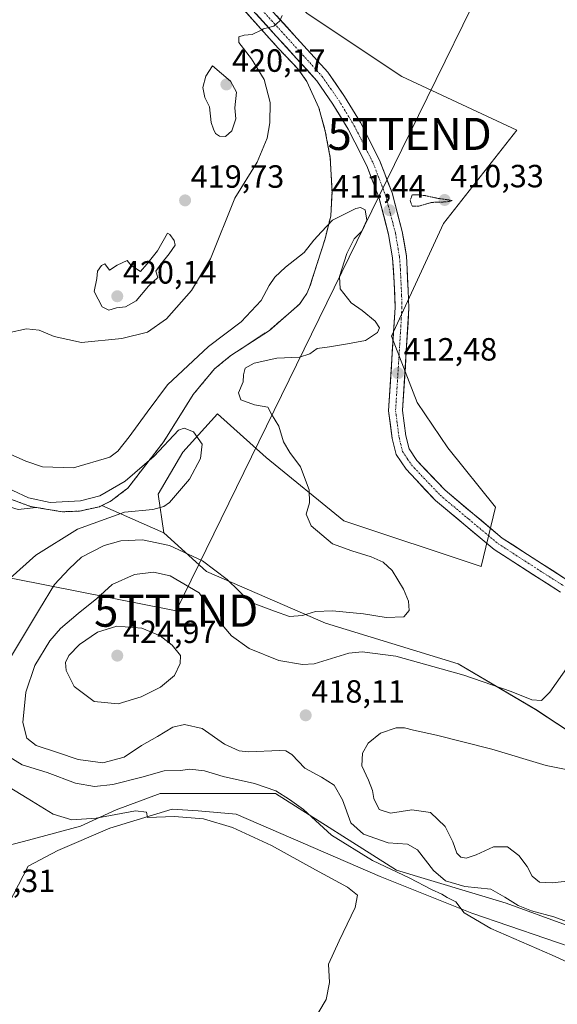
# Model space of a CAD drawing. Units: metres. Extents: x 604384 to 607843, y 4706082 to 4708447.
# Drawn here: x 604673 to 604840, y 4707534 to 4707841 of the extents above; entities that cross this region are included whole.
import ezdxf
from ezdxf.enums import TextEntityAlignment as Align

# ---------------------------------------------------------------- set-up
doc = ezdxf.new("R2010")
doc.units = ezdxf.units.M
doc.header["$MEASUREMENT"] = 0
for name, pattern in [('TRAZO_Y_PUNTO', [1, 0.5, -0.25, 0, -0.25]), ('TRAZOS', [0.75, 0.5, -0.25]), ('TRAZOS2', [0.375, 0.25, -0.125])]:
    doc.linetypes.add(name, pattern=pattern)
doc.layers.get('0').update_dxf_attribs({"lineweight": 5})
for name, color, linetype, lineweight in [('Alambrada', 19, 'TRAZOS', 0), ('Arbolado forestal CxS', 92, 'Continuous', 0), ('Carátula', 7, 'Continuous', 5), ('Cultivos herbáceos CxS', 92, 'Continuous', 0), ('Curva de nivel normal', 36, 'Continuous', 0), ('Curva de nivel normal depresión', 36, 'TRAZOS2', 0), ('Depósito de residuos', 6, 'Continuous', 0), ('Depósito de residuos Cxs', 6, 'Continuous', 0), ('Pista', 135, 'Continuous', 13), ('Pista Cxs', 135, 'Continuous', 0), ('Pista eje', 135, 'TRAZO_Y_PUNTO', 0), ('Punto de cota en terreno', 7, 'Continuous', 0), ('Rótulo de punto de cota en terreno', 19, 'Continuous', 0), ('Suelo desnudo CxS', 43, 'Continuous', 0), ('Tendido', 6, 'Continuous', 0), ('Torre de tendido puntual', 7, 'Continuous', 0)]:
    doc.layers.add(name, color=color, linetype=linetype, lineweight=lineweight)
doc.styles.add('Arial', font='txt', dxfattribs={"height": 0.2})

# ---------------------------------------------------------------- blocks, each defined once
blk = doc.blocks.new('*U152')
at = {"layer": 'Cultivos herbáceos CxS', "color": 92, "linetype": 'Continuous', "lineweight": 0}
blk.add_polyline3d([(604872.1015, 4707600.7275, 419.1293), (604833.3719, 4707626.2791, 416.5288), (604809.1721, 4707640.4199, 414.5001), (604767.8629, 4707653.1227, 412.7357), (604730.8485, 4707669.2091, 411.6201), (604717.5593, 4707681.3141, 409.1041), (604715.7255, 4707693.3191, 404.8478), (604723.3817, 4707706.4055, 404.757), (604734.2731, 4707718.3691, 407.5494), (604749.4303, 4707704.7569, 408.5162), (604773.5657, 4707685.0091, 411.1487), (604816.3515, 4707670.7467, 413.2854), (604820.8767, 4707689.3313, 414.0999), (604806.0201, 4707707.7273, 413.7513), (604796.4495, 4707721.9163, 412.9341), (604788.4857, 4707742.5425, 412.0366), (604804.6521, 4707777.6633, 411.1432), (604827.4649, 4707806.7311, 412.2753), (604791.6909, 4707823.5119, 413.3334), (604762.1453, 4707843.1297, 414.3518)], dxfattribs=at)
blk = doc.blocks.new('*U154')
at = {"layer": 'Arbolado forestal CxS', "color": 92, "linetype": 'Continuous', "lineweight": 0}
for points in [[(604861.82, 4707552.2, 415.38), (604824.18, 4707565.88, 413.44), (604789.96, 4707576.15, 409.96), (604752.32, 4707600.1, 409.52), (604731.79, 4707600.1, 406.62), (604716.39, 4707600.1, 405.95), (604702.7, 4707594.97, 405.02), (604691.58, 4707589.84, 403.82), (604675.33, 4707585.56, 402.65), (604661.78, 4707581.98, 400.8)], [(604672.15, 4707688.56, 404.47), (604677.68, 4707689.2, 404.13), (604685.79, 4707687.84, 403.92), (604691.19, 4707688.04, 404.62), (604697.44, 4707689.42, 405), (604698.21, 4707689.8, 404.92), (604717.56, 4707681.31, 409.1), (604730.85, 4707669.21, 411.62), (604767.86, 4707653.12, 412.74), (604809.17, 4707640.42, 414.5), (604833.37, 4707626.28, 416.53), (604872.1, 4707600.73, 419.13)]]:
    blk.add_polyline3d(points, dxfattribs=at)
blk = doc.blocks.new('*U168')
at = {"layer": 'Curva de nivel normal', "color": 36, "linetype": 'Continuous', "lineweight": 0}
for points in [[(604665.52, 4707696.77, 405), (604675.36, 4707692.23, 405), (604682.1, 4707690.76, 405), (604691.59, 4707691.22, 405), (604697.54, 4707692.79, 405), (604705.48, 4707697.37, 405), (604714.48, 4707705.16, 405), (604722.06, 4707713.23, 405), (604723.89, 4707713.95, 405), (604726.71, 4707712.71, 405), (604729.45, 4707708.87, 405), (604728.95, 4707704.44, 405), (604725.52, 4707698, 405), (604719.3, 4707690.78, 405), (604717.52, 4707689.48, 405), (604714.04, 4707688.57, 405), (604705.26, 4707687.76, 405), (604690.58, 4707682.39, 405), (604677.6, 4707674.34, 405), (604669.59, 4707667.14, 405)], [(604667.41, 4707603.17, 405), (604674.94, 4707598.6, 405), (604683.06, 4707593.64, 405), (604688.88, 4707591.8, 405), (604696.46, 4707592.38, 405), (604708.73, 4707594.66, 405), (604712.07, 4707594.24, 405), (604712.43, 4707592.59, 405), (604720.81, 4707592.86, 405), (604729.91, 4707592.12, 405), (604738.89, 4707589.5, 405), (604751.05, 4707583.8, 405), (604764.81, 4707576.22, 405), (604774.71, 4707570.89, 405), (604777.85, 4707568.36, 405), (604777.16, 4707564.51, 405), (604772.15, 4707554.14, 405), (604768.82, 4707546.87, 405), (604769.13, 4707541.2, 405), (604768.12, 4707535.87, 405), (604763.24, 4707527.62, 405)]]:
    blk.add_polyline3d(points, dxfattribs=at)
blk = doc.blocks.new('*U169')
at = {"layer": 'Curva de nivel normal', "color": 36, "linetype": 'Continuous', "lineweight": 0}
for points in [[(604748.0017, 4707838.0657, 415), (604748.58, 4707838.35, 415), (604751.78, 4707839.14, 415), (604753.67, 4707840.81, 415), (604754.4, 4707842.53, 415)], [(604669.04, 4707743.58, 415), (604674.69, 4707744.87, 415), (604678.62, 4707744.4, 415), (604683.36, 4707742.43, 415), (604691.9, 4707740.56, 415), (604704.46, 4707741.83, 415), (604712.37, 4707743.79, 415), (604718.29, 4707747.92, 415), (604726.14, 4707756.75, 415), (604732.08, 4707766.7, 415), (604739.63, 4707785.55, 415), (604746.56, 4707796.83, 415), (604749.69, 4707804.29, 415), (604750.51, 4707809.09, 415), (604750.64, 4707815.34, 415), (604748.8, 4707822.59, 415), (604744.85, 4707829.02, 415), (604740.86, 4707834.05, 415), (604740.86, 4707835.85, 415), (604742.57, 4707836.4, 415), (604745, 4707836.59, 415), (604748.0017, 4707838.0657, 415)]]:
    blk.add_polyline3d(points, dxfattribs=at)
blk = doc.blocks.new('*U172')
at = {"layer": 'Curva de nivel normal', "color": 36, "linetype": 'Continuous', "lineweight": 0}
for points in [[(604855.44, 4707541.96, 410), (604838.52, 4707549.7, 410), (604819.35, 4707557.95, 410), (604811.04, 4707562.86, 410), (604808.45, 4707566.33, 410), (604805.84, 4707567.67, 410), (604804.16, 4707568.68, 410), (604800.94, 4707570.12, 410), (604794.16, 4707573.64, 410), (604782.49, 4707579.15, 410), (604769.78, 4707587.08, 410), (604761.06, 4707595.02, 410), (604756.64, 4707598.14, 410), (604752.45, 4707600.84, 410), (604745.72, 4707603.19, 410), (604736.03, 4707605.36, 410), (604730.16, 4707607.1, 410), (604725.64, 4707607.67, 410), (604722.7, 4707607.21, 410), (604717.6, 4707607.11, 410), (604710.62, 4707605.17, 410), (604701.6, 4707602.85, 410), (604695.86, 4707602.26, 410), (604689.94, 4707603.31, 410), (604681.15, 4707606.6, 410), (604673.4, 4707609, 410), (604668.99, 4707611.67, 410)], [(604667.87, 4707639.31, 410), (604678.77, 4707657.53, 410), (604683.44, 4707665.19, 410), (604688.04, 4707670.1, 410), (604691.88, 4707673.73, 410), (604698.9, 4707677.32, 410), (604704.16, 4707678.78, 410), (604710.86, 4707679.06, 410), (604719.32, 4707677.38, 410), (604729.58, 4707672.6, 410), (604737.21, 4707666.7, 410), (604744.54, 4707659.71, 410), (604751.96, 4707656.87, 410), (604756.65, 4707655.25, 410), (604760.7, 4707655.57, 410), (604764.76, 4707656.75, 410), (604770.04, 4707657.02, 410), (604779.69, 4707656.04, 410), (604786.79, 4707654.85, 410), (604792.33, 4707655.13, 410), (604793.92, 4707657.04, 410), (604793.7, 4707659.96, 410), (604792.2, 4707663.7, 410), (604788.68, 4707669.51, 410), (604785.88, 4707672.18, 410), (604782.1, 4707673.81, 410), (604776.05, 4707675.68, 410), (604770.06, 4707677.88, 410), (604763.42, 4707683.42, 410), (604761.88, 4707687.07, 410), (604762.88, 4707690.62, 410), (604762.81, 4707694.64, 410), (604760.1, 4707701.9, 410), (604756.74, 4707706.33, 410), (604754.83, 4707709.59, 410), (604753.38, 4707714.49, 410), (604751.03, 4707718.31, 410), (604749.87, 4707720.46, 410), (604745.71, 4707721.17, 410), (604741.46, 4707722.77, 410), (604740.76, 4707724.9, 410), (604742.22, 4707728.36, 410), (604742.38, 4707730.53, 410), (604742.87, 4707732.62, 410), (604745.68, 4707734.18, 410), (604752.7, 4707735.74, 410), (604759.76, 4707736.04, 410), (604763, 4707737.04, 410), (604765.28, 4707738.69, 410), (604769.17, 4707739.22, 410), (604774.72, 4707740.13, 410), (604780.36, 4707741.2, 410), (604784.06, 4707743.7, 410), (604784.74, 4707745.19, 410), (604783.37, 4707747.23, 410), (604779.3, 4707750.53, 410), (604775.86, 4707753, 410), (604772.47, 4707757.28, 410), (604772.26, 4707761.13, 410), (604774.54, 4707768.35, 410), (604776.79, 4707772.89, 410), (604779.17, 4707775.25, 410), (604780.77, 4707778.76, 410), (604780.2, 4707781.97, 410), (604778.81, 4707782.69, 410), (604777.29, 4707782.33, 410), (604770.04, 4707778.74, 410), (604766.68, 4707775.12, 410), (604764.26, 4707772.5, 410), (604761.2, 4707768.63, 410), (604755.46, 4707764.04, 410), (604752.11, 4707760.96, 410), (604750.38, 4707758.39, 410), (604747.88, 4707753.73, 410), (604741.56, 4707747.06, 410), (604731.42, 4707739.39, 410), (604718.66, 4707727.45, 410), (604712.3, 4707718.92, 410), (604706.7, 4707711.16, 410), (604703.2, 4707706.74, 410), (604700.73, 4707704.91, 410), (604689.32, 4707701.5, 410), (604679.71, 4707701.88, 410), (604674.46, 4707703.66, 410), (604667.73, 4707706.67, 410)]]:
    blk.add_polyline3d(points, dxfattribs=at)
blk = doc.blocks.new('5PATER')
at = {"layer": 'Carátula', "linetype": 'Continuous', "lineweight": 5}
h = blk.add_hatch(color=250, dxfattribs=at)
edge = h.paths.add_edge_path()
edge.add_ellipse((0, 0.01), major_axis=(-1.33, -1.34), ratio=0.999422, start_angle=0, end_angle=360)
blk = doc.blocks.new('*U180')
at = {"layer": 'Depósito de residuos', "color": 6, "linetype": 'Continuous', "lineweight": 0}
blk.add_polyline3d([(604737.7401, 4707849.5501, 415.805), (604753.1001, 4707832.3601, 414.5071), (604759.3001, 4707825.8601, 414.1631), (604762.1101, 4707821.9601, 413.9709), (604765.8401, 4707813.6801, 413.3664), (604767.8201, 4707806.4101, 412.4804), (604769.3701, 4707798.1101, 411.4863), (604769.9101, 4707787.6101, 410.9943), (604769.5501, 4707780.0301, 410.0984), (604767.7301, 4707772.8601, 409.3273), (604762.9401, 4707757.7901, 407.2301), (604762.0701, 4707755.8801, 407.144), (604759.7801, 4707752.5101, 406.9705), (604750.3901, 4707744.3801, 407.0289), (604738.3701, 4707736.5201, 407.2596), (604733.3001, 4707732.3901, 407.1098), (604726.6801, 4707724.4301, 406.0936), (604717.5001, 4707709.7601, 405.3145), (604706.2801, 4707695.1901, 404.3365), (604703.9201, 4707693.4001, 404.2286), (604701.0601, 4707691.2101, 404.3219), (604697.4401, 4707689.4201, 404.1744), (604691.1901, 4707688.0401, 403.9995), (604685.7901, 4707687.8401, 403.8418), (604676.0001, 4707689.4801, 404.267), (604643.5001, 4707701.5401, 404.1742)], dxfattribs=at)
blk = doc.blocks.new('*U182')
at = {"layer": 'Alambrada', "color": 19, "linetype": 'TRAZOS', "lineweight": 0}
blk.add_polyline3d([(604737.7401, 4707849.5501, 415.805), (604753.1001, 4707832.3601, 414.5071), (604759.3001, 4707825.8601, 414.1631), (604762.1101, 4707821.9601, 413.9709), (604765.8401, 4707813.6801, 413.3664), (604767.8201, 4707806.4101, 412.4804), (604769.3701, 4707798.1101, 411.4863), (604769.9101, 4707787.6101, 410.9943), (604769.5501, 4707780.0301, 410.0984), (604767.7301, 4707772.8601, 409.3273), (604762.9401, 4707757.7901, 407.2301), (604762.0701, 4707755.8801, 407.144), (604759.7801, 4707752.5101, 406.9705), (604750.3901, 4707744.3801, 407.0289), (604738.3701, 4707736.5201, 407.2596), (604733.3001, 4707732.3901, 407.1098), (604726.6801, 4707724.4301, 406.0936), (604717.5001, 4707709.7601, 405.3145), (604706.2801, 4707695.1901, 404.3365), (604703.9201, 4707693.4001, 404.2286), (604701.0601, 4707691.2101, 404.3219), (604697.4401, 4707689.4201, 404.1744), (604691.1901, 4707688.0401, 403.9995), (604685.7901, 4707687.8401, 403.8418), (604676.0001, 4707689.4801, 404.267), (604643.5001, 4707701.5401, 404.1742)], dxfattribs=at)
blk = doc.blocks.new('5TTEND')
blk.add_text('5TTEND', height=10).set_placement((0, 0), align=Align.MIDDLE_CENTER)

msp = doc.modelspace()

# ---------------------------------------------------------------- linework, layer by layer
at = {"layer": 'Arbolado forestal CxS', "color": 92, "linetype": 'Continuous', "lineweight": 0}
for points in [[(604717.56, 4707681.31, 409.1), (604698.21, 4707689.8, 404.92), (604697.44, 4707689.42, 405), (604691.19, 4707688.04, 404.62), (604685.79, 4707687.84, 403.92), (604677.68, 4707689.2, 404.13), (604672.15, 4707688.56, 404.47), (604651.92, 4707694.72, 406.49), (604611.46, 4707710.55, 405.98), (604586.79, 4707715.21, 406.18), (604564.84, 4707719.35, 404.71), (604553.24, 4707704.12, 407.11), (604522.62, 4707663.93, 400.57), (604519.53, 4707661.49, 398.63), (604505.91, 4707650.74, 393.38), (604498.87, 4707635.79, 392.09), (604495.77, 4707628.7, 391.94), (604492.71, 4707621.72, 391.86), (604489.75, 4707622.12, 391.62), (604472.55, 4707591.79, 390.51), (604472.31, 4707591.85, 390.51), (604472.32, 4707591.69, 390.51), (604472, 4707590.28, 390.45)], [(604717.56, 4707681.31, 409.1), (604730.85, 4707669.21, 411.62), (604767.86, 4707653.12, 412.74), (604809.17, 4707640.42, 414.5), (604833.37, 4707626.28, 416.53), (604872.1, 4707600.73, 419.13), (604923.12, 4707557.3, 418.85), (604943.94, 4707549.63, 413.48), (604937.22, 4707536.75, 419.83)], [(604937.22, 4707536.75, 419.83), (604933.67, 4707529.95, 414.65), (604927.68, 4707517.98, 415.94), (604915.71, 4707517.12, 414.89), (604903.73, 4707528.24, 415.07), (604890.04, 4707535.09, 412.84), (604861.82, 4707552.2, 415.38), (604824.18, 4707565.88, 413.44), (604789.96, 4707576.15, 409.96), (604752.32, 4707600.1, 409.52), (604731.79, 4707600.1, 406.62), (604716.39, 4707600.1, 405.95), (604702.7, 4707594.97, 405.02), (604691.58, 4707589.84, 403.82), (604675.33, 4707585.56, 402.65), (604661.78, 4707581.98, 400.8), (604644.96, 4707601.55, 400.24), (604619.32, 4707592.08, 399.18), (604590.39, 4707585, 397.04), (604551.78, 4707582.34, 393.43)]]:
    msp.add_polyline3d(points, dxfattribs=at)
at = {"layer": 'Cultivos herbáceos CxS', "color": 92, "linetype": 'Continuous', "lineweight": 0}
for points in [[(604683.13, 4707913.89, 418.47), (604709.37, 4707883.3, 416.75), (604723.84, 4707873.15, 416.76), (604743.48, 4707861.35, 415.91), (604762.15, 4707843.13, 414.35), (604791.69, 4707823.51, 413.33), (604827.46, 4707806.73, 412.28), (604804.65, 4707777.66, 411.14), (604788.49, 4707742.54, 412.04), (604796.45, 4707721.92, 412.93), (604806.02, 4707707.73, 413.75), (604820.88, 4707689.33, 414.1), (604816.35, 4707670.75, 413.29), (604773.57, 4707685.01, 411.15), (604749.43, 4707704.76, 408.52), (604734.27, 4707718.37, 407.55), (604723.38, 4707706.41, 404.76), (604715.73, 4707693.32, 404.85), (604717.56, 4707681.31, 409.1)], [(604717.56, 4707681.31, 409.1), (604730.85, 4707669.21, 411.62), (604767.86, 4707653.12, 412.74), (604809.17, 4707640.42, 414.5), (604833.37, 4707626.28, 416.53), (604872.1, 4707600.73, 419.13), (604923.12, 4707557.3, 418.85), (604943.94, 4707549.63, 413.48), (604937.22, 4707536.75, 419.83)]]:
    msp.add_polyline3d(points, dxfattribs=at)
at = {"layer": 'Curva de nivel normal', "color": 36, "linetype": 'Continuous', "lineweight": 0}
for points in [[(604736.7, 4707804.81, 420), (604738.67, 4707806.52, 420), (604739.96, 4707810.28, 420), (604739.6, 4707813.72, 420), (604740.14, 4707818.59, 420), (604738.26, 4707822.05, 420), (604732.7, 4707826.82, 420), (604730.58, 4707823.56, 420), (604729.71, 4707820.05, 420), (604730.25, 4707816.98, 420), (604731.71, 4707814.05, 420), (604732.25, 4707809.14, 420), (604732.98, 4707807.1, 420), (604733.6, 4707805.72, 420), (604734.82, 4707804.89, 420), (604736.7, 4707804.81, 420)], [(604700.4, 4707750.64, 420), (604702.75, 4707751.37, 420), (604705.52, 4707751.75, 420), (604708.89, 4707753.61, 420), (604712.72, 4707758.16, 420), (604715.61, 4707760.83, 420), (604715, 4707762.83, 420), (604716.61, 4707765.04, 420), (604719.12, 4707768.24, 420), (604720.99, 4707770.88, 420), (604720.7, 4707772.36, 420), (604719.34, 4707774.25, 420), (604718.7, 4707774.63, 420), (604715.56, 4707769.16, 420), (604712.18, 4707764.98, 420), (604710.19, 4707762.74, 420), (604707.38, 4707764.64, 420), (604706.04, 4707766.16, 420), (604702.96, 4707764.74, 420), (604700.54, 4707763.16, 420), (604699.08, 4707765.12, 420), (604698.04, 4707764.57, 420), (604696.88, 4707762.83, 420), (604696.6, 4707760.5, 420), (604695.78, 4707756.5, 420), (604698.3, 4707751.75, 420), (604700.4, 4707750.64, 420)], [(604843.74, 4707640.04, 415), (604837.76, 4707631.6, 415), (604835.14, 4707629.03, 415), (604832.22, 4707629.21, 415), (604825.71, 4707631.82, 415), (604810.96, 4707636.94, 415), (604789.75, 4707642.87, 415), (604779.28, 4707644.2, 415), (604775.2, 4707643.78, 415), (604764.4, 4707640.46, 415), (604760.71, 4707640.22, 415), (604753.3, 4707641.51, 415), (604744.09, 4707645.26, 415), (604738.59, 4707649.14, 415), (604733.81, 4707654.81, 415), (604728.48, 4707662.63, 415), (604719.51, 4707667.89, 415), (604714.32, 4707669.04, 415), (604708.38, 4707668.28, 415), (604701.44, 4707665.17, 415), (604696.62, 4707660.85, 415), (604690.77, 4707656.17, 415), (604685.36, 4707651.43, 415), (604681.98, 4707647.63, 415), (604677.28, 4707639.9, 415), (604674.48, 4707631.66, 415), (604673.61, 4707622.13, 415), (604674.79, 4707617.28, 415), (604677.73, 4707614.96, 415), (604684.38, 4707612.88, 415), (604690.81, 4707610.63, 415), (604698.55, 4707609.6, 415), (604705.16, 4707611.33, 415), (604710.59, 4707615.04, 415), (604715.5, 4707617.83, 415), (604720.28, 4707620.74, 415), (604723.98, 4707621.54, 415), (604729.43, 4707620.26, 415), (604736.36, 4707615.45, 415), (604740.99, 4707613.39, 415), (604743.83, 4707613.02, 415), (604753.66, 4707613.41, 415), (604755.48, 4707613.39, 415), (604757.4, 4707612.23, 415), (604761.45, 4707607.94, 415), (604766.65, 4707605.14, 415), (604770.57, 4707602.7, 415), (604773.2, 4707598.09, 415), (604775.74, 4707590.86, 415), (604779.76, 4707587.41, 415), (604787.38, 4707584.68, 415), (604793.43, 4707584.26, 415)], [(604703.3, 4707628, 420), (604710.48, 4707630.19, 420), (604716.46, 4707633.14, 420), (604720.78, 4707636.87, 420), (604722.62, 4707640.52, 420), (604722.68, 4707643.02, 420), (604720.15, 4707646.3, 420), (604716.36, 4707649.2, 420), (604710.61, 4707651.62, 420), (604702.89, 4707652.18, 420), (604696.84, 4707650.37, 420), (604691.22, 4707646.47, 420), (604687.91, 4707643.09, 420), (604686.82, 4707640.86, 420), (604687.09, 4707638.34, 420), (604689.55, 4707633.43, 420), (604695.78, 4707628.7, 420), (604703.3, 4707628, 420)], [(604844.44, 4707607.23, 420), (604836.68, 4707608.81, 420), (604819.72, 4707613.9, 420), (604802.42, 4707618.24, 420), (604795.34, 4707619.8, 420), (604792.54, 4707620.54, 420), (604789.94, 4707620.5, 420), (604785.01, 4707618.83, 420), (604781.14, 4707615.72, 420), (604779.45, 4707612.64, 420), (604779.16, 4707608.69, 420), (604781.3, 4707604.17, 420), (604782.53, 4707601.02, 420), (604782.98, 4707598.48, 420), (604784.6, 4707595.11, 420), (604788.1, 4707593.93, 420), (604794.75, 4707594.92, 420), (604800.6, 4707594.11, 420), (604805.12, 4707589.77, 420), (604807.6, 4707585.02, 420), (604808.84, 4707581.5, 420), (604810.03, 4707580.21, 420), (604811.75, 4707579.94, 420), (604814.88, 4707580.92, 420), (604820.28, 4707583.42, 420), (604824.62, 4707583.48, 420), (604828.13, 4707580.77, 420), (604830.68, 4707577.27, 420), (604832.28, 4707574.33, 420), (604834.57, 4707572.38, 420), (604838.48, 4707572.19, 420), (604847.88, 4707573.29, 420)], [(604793.43, 4707584.26, 415), (604796.56, 4707582.48, 415), (604801.54, 4707576.04, 415), (604805.28, 4707572.83, 415), (604811.33, 4707571.06, 415), (604819.38, 4707570.21, 415), (604823.8, 4707567.75, 415), (604827.89, 4707565.12, 415), (604832.03, 4707563.5, 415), (604839.03, 4707561.62, 415), (604847.2, 4707558.58, 415)]]:
    msp.add_polyline3d(points, dxfattribs=at)
at = {"layer": 'Curva de nivel normal depresión', "color": 36, "linetype": 'TRAZOS2', "lineweight": 0}
msp.add_polyline3d([(604794.91, 4707783.03, 410), (604796.99, 4707783.06, 410), (604800.88, 4707784.25, 410), (604805.83, 4707784.42, 410), (604807.4, 4707784.84, 410), (604802.69, 4707785.56, 410), (604798.89, 4707786.37, 410), (604796.7, 4707786.6, 410), (604794.91, 4707786.6, 410), (604794.24, 4707784.84, 410), (604794.91, 4707783.03, 410)], dxfattribs=at)
at = {"layer": 'Depósito de residuos', "color": 6, "linetype": 'Continuous', "lineweight": 0}
msp.add_polyline3d([(604663.92, 4707525.55, 401.51), (604663.38, 4707547.15, 400.82), (604667.7, 4707562.81, 401.19), (604675.26, 4707577.39, 402.25), (604684.44, 4707582.25, 402.96), (604700.64, 4707589.27, 404.25), (604720.08, 4707595.21, 405.27), (604728.18, 4707594.67, 405.51), (604740.06, 4707593.59, 406.1), (604784.88, 4707574.15, 408.39), (604813.49, 4707562.81, 409.99), (604848.05, 4707550.93, 411.29)], dxfattribs=at)
at = {"layer": 'Depósito de residuos Cxs', "color": 6, "linetype": 'Continuous', "lineweight": 0}
for points in [[(604737.74, 4707849.55, 415.8), (604753.1, 4707832.36, 414.51), (604759.3, 4707825.86, 414.16), (604762.11, 4707821.96, 413.97), (604765.84, 4707813.68, 413.37), (604767.82, 4707806.41, 412.48), (604769.37, 4707798.11, 411.49), (604769.91, 4707787.61, 410.99), (604769.55, 4707780.03, 410.1), (604767.73, 4707772.86, 409.33), (604762.94, 4707757.79, 407.23), (604762.07, 4707755.88, 407.14), (604759.78, 4707752.51, 406.97), (604750.39, 4707744.38, 407.03), (604738.37, 4707736.52, 407.26), (604733.3, 4707732.39, 407.11), (604726.68, 4707724.43, 406.09), (604717.5, 4707709.76, 405.31), (604706.28, 4707695.19, 404.34), (604703.92, 4707693.4, 404.23), (604701.06, 4707691.21, 404.32), (604697.44, 4707689.42, 404.17), (604691.19, 4707688.04, 404), (604685.79, 4707687.84, 403.84), (604676, 4707689.48, 404.27), (604643.5, 4707701.54, 404.17)], [(604663.92, 4707525.55, 401.51), (604663.38, 4707547.15, 400.82), (604667.7, 4707562.81, 401.19), (604675.26, 4707577.39, 402.25), (604684.44, 4707582.25, 402.96), (604700.64, 4707589.27, 404.25), (604720.08, 4707595.21, 405.28), (604728.18, 4707594.67, 405.51), (604740.06, 4707593.59, 406.1), (604784.88, 4707574.15, 408.39), (604813.49, 4707562.81, 409.99), (604848.05, 4707550.93, 411.29)]]:
    msp.add_polyline3d(points, dxfattribs=at)
at = {"layer": 'Pista', "color": 135, "linetype": 'Continuous', "lineweight": 13}
for points in [[(604843.41, 4707666.47), (604822.96, 4707679.64), (604805.12, 4707694.57), (604796.39, 4707703.8), (604793.92, 4707707.5), (604792.94, 4707711.46), (604791.91, 4707719.4), (604793.89, 4707751.43), (604793.62, 4707756.84), (604793.3, 4707763.43), (604793.1, 4707767.48), (604791.8, 4707775.16), (604788.64, 4707787.21), (604784.73, 4707797.38), (604778.75, 4707809.18), (604773.83, 4707817.26), (604768.57, 4707824.84), (604743.05, 4707853.02)], [(604739.94, 4707850.01), (604765.17, 4707822.14), (604770.21, 4707814.9), (604774.96, 4707807.08), (604777.01, 4707803.01), (604780.76, 4707795.6), (604784.51, 4707785.88), (604787.55, 4707774.25), (604788.8, 4707766.97), (604789.32, 4707759.24), (604789.55, 4707751.51), (604787.55, 4707719.26), (604788.67, 4707710.66), (604789.89, 4707705.72), (604793, 4707701.08), (604802.14, 4707691.41), (604820.39, 4707676.14), (604841.1, 4707662.8)]]:
    msp.add_lwpolyline(points, dxfattribs=at)
at = {"layer": 'Pista Cxs', "color": 135, "linetype": 'Continuous', "lineweight": 0}
for points in [[(604841.1, 4707662.8, 414.71), (604836.96, 4707665.47, 414.58), (604832.82, 4707668.14, 414.47), (604828.67, 4707670.8, 414.32), (604824.53, 4707673.47, 414.25), (604820.39, 4707676.14, 414.13), (604816.74, 4707679.19, 414.06), (604813.09, 4707682.25, 414.17), (604809.44, 4707685.3, 414.16), (604805.79, 4707688.36, 414.14), (604802.14, 4707691.41, 414.09), (604799.09, 4707694.63, 414.04), (604796.05, 4707697.86, 414.02), (604793, 4707701.08, 413.82), (604791.45, 4707703.4, 413.88), (604789.89, 4707705.72, 413.73), (604789.28, 4707708.19, 413.69), (604788.67, 4707710.66, 413.62), (604788.11, 4707714.96, 413.48), (604787.55, 4707719.26, 413.2), (604787.84, 4707723.87, 412.79), (604788.12, 4707728.47, 412.42), (604788.41, 4707733.08, 412.13), (604788.69, 4707737.69, 411.54), (604788.98, 4707742.3, 411.2), (604789.26, 4707746.9, 411.33), (604789.55, 4707751.51, 411.73), (604789.44, 4707755.38, 411.91), (604789.32, 4707759.24, 411.89), (604789.06, 4707763.11, 411.86), (604788.8, 4707766.97, 411.83), (604788.18, 4707770.61, 411.77), (604787.55, 4707774.25, 411.66), (604786.54, 4707778.13, 411.51), (604785.52, 4707782, 411.19), (604784.51, 4707785.88, 411.22), (604783.26, 4707789.12, 411.4), (604782.01, 4707792.36, 411.51), (604780.76, 4707795.6, 411.71), (604778.89, 4707799.31, 411.9), (604777.01, 4707803.01, 411.99), (604774.96, 4707807.08, 412.54), (604772.59, 4707810.99, 413.05), (604770.21, 4707814.9, 413.35), (604767.69, 4707818.52, 413.61), (604765.17, 4707822.14, 413.92), (604762.02, 4707825.62, 414.19), (604758.86, 4707829.11, 414.34), (604755.71, 4707832.59, 414.55), (604752.56, 4707836.08, 414.74), (604749.4, 4707839.56, 415.01), (604746.25, 4707843.04, 415.31)], [(604752.62, 4707842.45, 415.06), (604755.81, 4707838.93, 414.82), (604759, 4707835.41, 414.57), (604762.19, 4707831.89, 414.36), (604765.38, 4707828.36, 414.15), (604768.57, 4707824.84, 413.9), (604771.2, 4707821.05, 413.64), (604773.83, 4707817.26, 413.33), (604776.29, 4707813.22, 413.01), (604778.75, 4707809.18, 412.64), (604780.74, 4707805.25, 412.29), (604782.74, 4707801.31, 411.98), (604784.73, 4707797.38, 411.6), (604786.03, 4707793.99, 411.57), (604787.34, 4707790.6, 411.37), (604788.64, 4707787.21, 411.11), (604789.69, 4707783.19, 411.37), (604790.75, 4707779.18, 411.55), (604791.8, 4707775.16, 411.66), (604792.45, 4707771.32, 411.74), (604793.1, 4707767.48, 411.82), (604793.3, 4707763.43, 411.9), (604793.46, 4707760.14, 411.92), (604793.62, 4707756.84, 411.89), (604793.76, 4707754.14, 411.84), (604793.89, 4707751.43, 411.79), (604793.61, 4707746.85, 411.82), (604793.32, 4707742.28, 411.95), (604793.04, 4707737.7, 412.18), (604792.76, 4707733.13, 412.38), (604792.48, 4707728.55, 412.58), (604792.19, 4707723.98, 412.83), (604791.91, 4707719.4, 413.16), (604792.43, 4707715.43, 413.43), (604792.94, 4707711.46, 413.67), (604793.92, 4707707.5, 413.88), (604796.39, 4707703.8, 414.03), (604799.3, 4707700.72, 414.13), (604802.21, 4707697.65, 414.23), (604805.12, 4707694.57, 414.31), (604808.69, 4707691.58, 414.39), (604812.26, 4707688.6, 414.42), (604815.82, 4707685.61, 414.4), (604819.39, 4707682.63, 414.28), (604822.96, 4707679.64, 414.34), (604827.05, 4707677.01, 414.4), (604831.14, 4707674.37, 414.54), (604835.23, 4707671.74, 414.56), (604839.32, 4707669.1, 414.68), (604843.41, 4707666.47, 414.77)]]:
    msp.add_polyline3d(points, dxfattribs=at)
at = {"layer": 'Pista eje', "color": 135, "linetype": 'TRAZO_Y_PUNTO', "lineweight": 0}
msp.add_lwpolyline([(604741.5, 4707851.51), (604754.1, 4707837.58), (604766.87, 4707823.49), (604769.5, 4707819.69), (604772.01, 4707816.08), (604776.85, 4707808.13), (604777.89, 4707806.09), (604780.87, 4707800.18), (604782.75, 4707796.49), (604784.62, 4707791.63), (604786.57, 4707786.54), (604788.16, 4707780.51), (604789.67, 4707774.69), (604790.3, 4707771.06), (604790.96, 4707767.22), (604791.21, 4707763.35), (604791.6, 4707755.34), (604791.71, 4707751.47), (604790.73, 4707735.44), (604789.73, 4707719.33), (604790.28, 4707715.02), (604790.8, 4707711.06), (604791.3, 4707709.08), (604791.89, 4707706.6), (604793.46, 4707704.29), (604794.69, 4707702.43), (604799.26, 4707697.59), (604803.64, 4707692.99), (604812.55, 4707685.51), (604821.67, 4707677.89), (604832.03, 4707671.22), (604842.25, 4707664.63)], dxfattribs=at)
at = {"layer": 'Suelo desnudo CxS', "color": 43, "linetype": 'Continuous', "lineweight": 0}
for points in [[(604683.13, 4707913.89, 418.47), (604709.37, 4707883.3, 416.75), (604723.84, 4707873.15, 416.76), (604743.48, 4707861.35, 415.91), (604762.15, 4707843.13, 414.35), (604791.69, 4707823.51, 413.33), (604827.46, 4707806.73, 412.28), (604804.65, 4707777.66, 411.14), (604788.49, 4707742.54, 412.04), (604796.45, 4707721.92, 412.93), (604806.02, 4707707.73, 413.75), (604820.88, 4707689.33, 414.1), (604816.35, 4707670.75, 413.29), (604773.57, 4707685.01, 411.15), (604749.43, 4707704.76, 408.52), (604734.27, 4707718.37, 407.55), (604723.38, 4707706.41, 404.76), (604715.73, 4707693.32, 404.85), (604717.56, 4707681.31, 409.1)], [(604762.15, 4707843.13, 414.35), (604791.69, 4707823.51, 413.33), (604827.46, 4707806.73, 412.28), (604804.65, 4707777.66, 411.14), (604788.49, 4707742.54, 412.04), (604796.45, 4707721.92, 412.93), (604806.02, 4707707.73, 413.75), (604820.88, 4707689.33, 414.1), (604816.35, 4707670.75, 413.29), (604773.57, 4707685.01, 411.15), (604749.43, 4707704.76, 408.52), (604734.27, 4707718.37, 407.55), (604723.38, 4707706.41, 404.76), (604715.73, 4707693.32, 404.85), (604717.56, 4707681.31, 409.1), (604698.21, 4707689.8, 404.92), (604697.44, 4707689.42, 405), (604691.19, 4707688.04, 404.62), (604685.79, 4707687.84, 403.92), (604677.68, 4707689.2, 404.13), (604672.15, 4707688.56, 404.47)], [(604717.56, 4707681.31, 409.1), (604698.21, 4707689.8, 404.92), (604697.44, 4707689.42, 405), (604691.19, 4707688.04, 404.62), (604685.79, 4707687.84, 403.92), (604677.68, 4707689.2, 404.13), (604672.15, 4707688.56, 404.47), (604651.92, 4707694.72, 406.49), (604611.46, 4707710.55, 405.98), (604586.79, 4707715.21, 406.18), (604564.84, 4707719.35, 404.71), (604553.24, 4707704.12, 407.11), (604522.62, 4707663.93, 400.57), (604519.53, 4707661.49, 398.63), (604505.91, 4707650.74, 393.38), (604498.87, 4707635.79, 392.09), (604495.77, 4707628.7, 391.94), (604492.71, 4707621.72, 391.86), (604489.75, 4707622.12, 391.62), (604472.55, 4707591.79, 390.51), (604472.31, 4707591.85, 390.51), (604472.32, 4707591.69, 390.51), (604472, 4707590.28, 390.45)], [(604563.26, 4707527.39, 390.66), (604561.55, 4707548.78, 390.71), (604552.14, 4707565.89, 391.07), (604551.78, 4707582.34, 393.43), (604590.39, 4707585, 397.04), (604619.32, 4707592.08, 399.18), (604644.96, 4707601.55, 400.24), (604661.78, 4707581.98, 400.8), (604675.33, 4707585.56, 402.65), (604691.58, 4707589.84, 403.82), (604702.7, 4707594.97, 405.02), (604716.39, 4707600.1, 405.95), (604731.79, 4707600.1, 406.62), (604752.32, 4707600.1, 409.52), (604789.96, 4707576.15, 409.96), (604824.18, 4707565.88, 413.44), (604861.82, 4707552.2, 415.38)], [(604937.22, 4707536.75, 419.83), (604933.67, 4707529.95, 414.65), (604927.68, 4707517.98, 415.94), (604915.71, 4707517.12, 414.89), (604903.73, 4707528.24, 415.07), (604890.04, 4707535.09, 412.84), (604861.82, 4707552.2, 415.38), (604824.18, 4707565.88, 413.44), (604789.96, 4707576.15, 409.96), (604752.32, 4707600.1, 409.52), (604731.79, 4707600.1, 406.62), (604716.39, 4707600.1, 405.95), (604702.7, 4707594.97, 405.02), (604691.58, 4707589.84, 403.82), (604675.33, 4707585.56, 402.65), (604661.78, 4707581.98, 400.8), (604644.96, 4707601.55, 400.24), (604619.32, 4707592.08, 399.18), (604590.39, 4707585, 397.04), (604551.78, 4707582.34, 393.43)]]:
    msp.add_polyline3d(points, dxfattribs=at)
at = {"layer": 'Tendido', "color": 6, "linetype": 'Continuous', "lineweight": 0}
msp.add_polyline3d([(604394.67, 4707721.04, 413.03), (604569.56, 4707686.98, 419.34), (604721.37, 4707657.02, 417.23), (604794.09, 4707805.59, 412.26), (604849.48, 4707918.77, 413.06)], dxfattribs=at)

# ---------------------------------------------------------------- block references
at = {"layer": 'Alambrada', "color": 19, "linetype": 'TRAZOS', "lineweight": 0}
msp.add_blockref('*U182', (0, 0), dxfattribs=at)
at = {"layer": 'Arbolado forestal CxS', "color": 92, "linetype": 'Continuous', "lineweight": 0}
msp.add_blockref('*U154', (0, 0), dxfattribs=at)
at = {"layer": 'Cultivos herbáceos CxS', "color": 92, "linetype": 'Continuous', "lineweight": 0}
msp.add_blockref('*U152', (0, 0), dxfattribs=at)
at = {"layer": 'Curva de nivel normal', "color": 36, "linetype": 'Continuous', "lineweight": 0}
for name in ['*U172', '*U168', '*U169']:
    msp.add_blockref(name, (0, 0), dxfattribs=at)
at = {"layer": 'Depósito de residuos', "color": 6, "linetype": 'Continuous', "lineweight": 0}
msp.add_blockref('*U180', (0, 0), dxfattribs=at)
at = {"layer": 'Punto de cota en terreno', "linetype": 'Continuous', "lineweight": 0}
for p in [(604737, 4707821, 420.17), (604724.13, 4707784.87, 419.73), (604805, 4707785, 410.33), (604787.82, 4707781.81, 411.44), (604703, 4707755, 420.14), (604790.46, 4707731.02, 412.48), (604703, 4707643, 424.97), (604761.72, 4707624.41, 418.11)]:
    msp.add_blockref('5PATER', p, dxfattribs=at)
at = {"layer": 'Torre de tendido puntual', "linetype": 'Continuous', "lineweight": 0}
for p in [(604794.09, 4707805.59, 412.26), (604721.37, 4707657.02, 417.23)]:
    msp.add_blockref('5TTEND', p, dxfattribs=at)

# ---------------------------------------------------------------- texts
at = {"layer": 'Rótulo de punto de cota en terreno', "color": 19, "linetype": 'Continuous', "lineweight": 0, "style": 'Arial'}
for s, p in [('420,17', (604738.76, 4707822.76)), ('419,73', (604725.89, 4707786.63)), ('410,33', (604806.76, 4707786.76)), ('411,44', (604769.92, 4707783.57)), ('420,14', (604704.76, 4707756.76)), ('412,48', (604792.22, 4707732.78)), ('424,97', (604704.76, 4707644.76)), ('418,11', (604763.48, 4707626.17)), ('399,31', (604654.54, 4707567.13))]:
    msp.add_text(s, height=7, dxfattribs=at).set_placement(p, align=Align.BOTTOM_LEFT)

doc.saveas('drawing.dxf')
